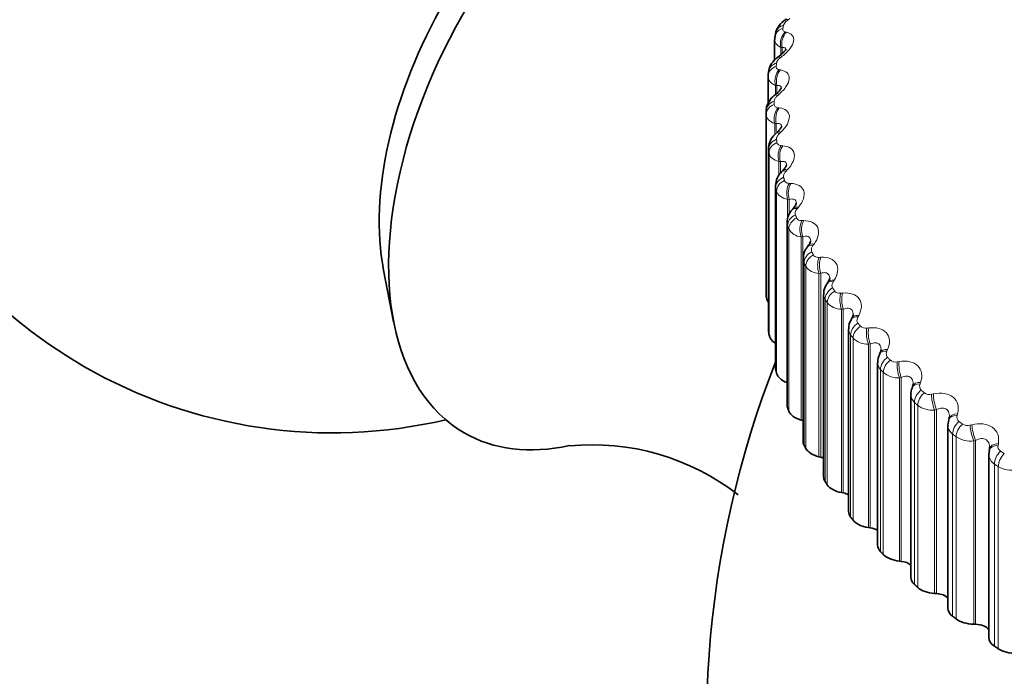
# Model space of a CAD drawing. Units: millimetres. Extents: x 0 to 1478, y 0 to 1758.
# Drawn here: x 408 to 422, y 379 to 389 of the extents above; entities that cross this region are included whole.
import ezdxf
from ezdxf import colors
from ezdxf.entities.mleader import LeaderData, LeaderLine
from ezdxf.math import Vec2, Vec3

# ---------------------------------------------------------------- set-up
doc = ezdxf.new("R2010")
doc.units = ezdxf.units.MM
doc.layers.add('DV5_Défaut', color=7, linetype='Continuous')
doc.layers.add('Défaut', color=7, linetype='Continuous')

# ---------------------------------------------------------------- blocks, each defined once
blk = doc.blocks.new('_DOT')
at = {"color": 0}
blk.add_line((0, 0), (-1, 0), dxfattribs=at)
at = {"color": 0, "const_width": 0.333}
blk.add_lwpolyline([(-0.1665, 0, 1), (0.1665, 0, 1)], format="xyb", close=True, dxfattribs=at)
blk = doc.blocks.new('SE4')
at = {"layer": 'DV5_Défaut', "color": 7, "linetype": 'Continuous', "lineweight": 18}
for p, q in [((419.144, 389.003), (419.12, 388.987)), ((419.075, 388.803), (419.094, 388.799)), ((419.029, 388.434), (419.006, 388.417)), ((419.008, 388.569), (419.008, 388.457)), ((419.028, 388.565), (419.008, 388.569)), ((419.028, 388.565), (419.028, 388.474)), ((418.984, 388.232), (419.004, 388.228)), ((418.927, 387.995), (418.927, 387.867)), ((418.948, 387.992), (418.927, 387.995)), ((418.948, 387.992), (418.948, 387.866)), ((418.984, 387.862), (418.962, 387.843)), ((418.788, 387.556), (418.788, 384.806)), ((418.963, 387.658), (418.985, 387.655)), ((418.917, 387.419), (418.917, 387.251)), ((418.939, 387.417), (418.917, 387.419)), ((418.939, 387.417), (418.939, 387.3)), ((419.009, 387.289), (418.989, 387.27)), ((418.823, 387.027), (418.823, 384.277)), ((418.83, 386.975), (418.83, 384.225)), ((419.013, 387.085), (419.036, 387.083)), ((418.978, 386.844), (418.978, 386.635)), ((419.002, 386.843), (418.978, 386.844)), ((419.002, 386.843), (419.002, 386.668)), ((419.106, 386.719), (419.087, 386.698)), ((419.134, 386.515), (419.158, 386.514)), ((418.931, 386.449), (418.931, 383.699)), ((418.944, 386.398), (418.944, 383.648)), ((419.11, 386.274), (419.11, 385.984)), ((419.135, 386.273), (419.11, 386.274)), ((419.135, 386.273), (419.135, 386.045)), ((419.273, 386.154), (419.255, 386.133)), ((419.325, 385.952), (419.35, 385.952)), ((419.11, 385.877), (419.11, 383.127)), ((419.129, 385.826), (419.129, 383.077)), ((419.313, 385.71), (419.313, 382.941)), ((419.338, 385.71), (419.313, 385.71)), ((419.338, 385.71), (419.338, 382.933)), ((419.509, 385.597), (419.493, 385.576)), ((419.359, 385.314), (419.359, 382.564)), ((419.585, 385.398), (419.611, 385.399)), ((419.384, 385.264), (419.384, 382.515)), ((419.611, 385.157), (419.584, 385.155)), ((419.611, 385.157), (419.611, 382.38)), ((419.584, 385.155), (419.584, 382.386)), ((419.813, 385.052), (419.799, 385.029)), ((419.676, 384.762), (419.676, 382.013)), ((419.708, 384.714), (419.708, 381.964)), ((419.912, 384.856), (419.939, 384.858)), ((419.951, 384.616), (419.923, 384.614)), ((419.923, 384.614), (419.923, 381.845)), ((419.951, 384.616), (419.951, 381.84)), ((420.184, 384.52), (420.172, 384.497)), ((420.306, 384.329), (420.334, 384.332)), ((420.062, 384.226), (420.062, 381.476)), ((420.099, 384.179), (420.099, 381.429)), ((420.357, 384.091), (420.329, 384.087)), ((420.329, 384.087), (420.329, 381.319)), ((420.357, 384.091), (420.357, 381.314)), ((420.62, 384.005), (420.609, 383.982)), ((420.764, 383.819), (420.792, 383.824)), ((420.512, 383.706), (420.512, 380.956)), ((420.555, 383.661), (420.555, 380.911)), ((420.826, 383.584), (420.798, 383.579)), ((420.798, 383.579), (420.798, 380.81)), ((420.826, 383.584), (420.826, 380.807)), ((421.118, 383.509), (421.109, 383.486)), ((421.284, 383.33), (421.312, 383.336)), ((421.026, 383.206), (421.026, 380.457)), ((421.074, 383.163), (421.074, 380.413)), ((421.357, 383.098), (421.329, 383.092)), ((421.329, 383.092), (421.329, 380.323)), ((421.357, 383.098), (421.357, 380.321)), ((421.676, 383.036), (421.67, 383.012)), ((421.863, 382.864), (421.891, 382.871)), ((421.6, 382.729), (421.6, 379.979)), ((421.654, 382.688), (421.654, 379.938)), ((421.947, 382.634), (421.919, 382.627)), ((421.947, 382.634), (421.947, 379.857)), ((421.919, 382.627), (421.919, 379.858)), ((422.291, 382.586), (422.287, 382.562)), ((422.231, 382.276), (422.231, 379.527)), ((422.29, 382.237), (422.29, 379.488))]:
    blk.add_line(p, q, dxfattribs=at)
at = {"layer": 'DV5_Défaut', "color": 7, "linetype": 'Continuous', "lineweight": 35}
for p, q in [((418.935, 388.798), (418.922, 388.745)), ((418.915, 388.688), (418.915, 388.377)), ((418.824, 388.204), (418.818, 388.151)), ((418.817, 388.124), (418.817, 387.724)), ((418.787, 387.607), (418.787, 384.858)), ((418.954, 387.289), (418.933, 387.27)), ((418.822, 387.041), (418.822, 384.291)), ((419.042, 386.714), (419.022, 386.694)), ((418.927, 386.478), (418.927, 383.728)), ((419.199, 386.143), (419.182, 386.122)), ((419.102, 385.921), (419.102, 383.17)), ((419.426, 385.58), (419.41, 385.558)), ((419.344, 385.373), (419.344, 382.621)), ((413.014, 385.203), (413.165, 384.423)), ((419.721, 385.027), (419.707, 385.005)), ((419.654, 384.837), (419.654, 382.083)), ((420.083, 384.486), (420.07, 384.463)), ((420.03, 384.315), (420.03, 381.56)), ((420.509, 383.961), (420.499, 383.938)), ((420.469, 383.81), (420.469, 381.053)), ((420.999, 383.454), (420.99, 383.431)), ((420.97, 383.324), (420.97, 380.566)), ((419.313, 382.941), (419.338, 382.933)), ((421.549, 382.968), (421.542, 382.944)), ((421.53, 382.861), (421.53, 380.1)), ((422.157, 382.506), (422.152, 382.481)), ((419.584, 382.386), (419.611, 382.38)), ((422.146, 382.422), (422.146, 379.659)), ((422.156, 382.481), (422.148, 382.424)), ((419.923, 381.845), (419.951, 381.84)), ((420.329, 381.319), (420.357, 381.314)), ((420.798, 380.81), (420.826, 380.807)), ((421.329, 380.323), (421.357, 380.321)), ((421.919, 379.858), (421.947, 379.857))]:
    blk.add_line(p, q, dxfattribs=at)
for centre, radius, start, end in [((412.24, 390.247), 7.5, 16.8166, 240), ((415.193, 393.5), 6.324, 306.622, 306.8857), ((414.827, 392.788), 6.412, 309.604, 309.8605), ((423.488, 387.607), 4.7, 180, 180.6294), ((419.207, 386.484), 0.277, 131.3364, 181.1653), ((419.36, 385.937), 0.255, 133.8675, 183.3251), ((419.308, 385.683), 0.156, 318.4513, 345.3811), ((419.592, 385.391), 0.244, 137.2991, 184.0328), ((419.615, 385.109), 0.133, 321.5451, 348.5134), ((423.488, 384.858), 4.7, 180, 180.6294), ((420.272, 384.328), 0.239, 145.9903, 182.777), ((420.002, 384.544), 0.0983, 323.7313, 353.6442), ((420.67, 383.833), 0.197, 148.2529, 186.842), ((412.24, 390.247), 7.5, 240, 283.1834), ((432.887, 378.326), 15, 158.5394, 193.2621), ((421.135, 383.35), 0.163, 150.6331, 188.5178), ((416.159, 378.97), 3.598, 52.2279, 95.4352)]:
    blk.add_arc(centre, radius, start, end, dxfattribs=at)
at = {"layer": 'DV5_Défaut', "color": 7, "linetype": 'Continuous', "lineweight": 18}
for centre, radius, start, end in [((419.201, 388.847), 0.162, 120.0065, 158.6382), ((423.568, 387.757), 4.66, 180, 180.6294), ((419.326, 385.934), 0.225, 208.5282, 266.5319), ((419.591, 385.406), 0.251, 214.3832, 268.4582), ((419.816, 384.841), 0.16, 181.7954, 209.5414), ((419.922, 384.892), 0.278, 219.6923, 270.3191), ((420.187, 384.319), 0.156, 181.2065, 216.6971), ((420.284, 384.433), 0.106, 224.7606, 282.1057), ((420.317, 384.393), 0.306, 224.5109, 272.1517), ((420.737, 383.932), 0.116, 229.2405, 283.6554), ((420.625, 383.813), 0.156, 181.3113, 223.3545), ((420.775, 383.912), 0.334, 228.896, 273.981), ((421.184, 383.453), 0.082, 156.0316, 225.893), ((421.129, 383.326), 0.158, 180.328, 229.4176), ((421.251, 383.452), 0.126, 233.3043, 285.2527), ((421.292, 383.451), 0.361, 232.902, 275.8245), ((421.748, 382.985), 0.0832, 161.4953, 231.3132), ((421.694, 382.862), 0.163, 180.7104, 234.8409), ((421.824, 382.993), 0.135, 237.0131, 286.9078), ((421.867, 383.011), 0.387, 236.5788, 277.6953), ((422.37, 382.543), 0.0854, 167.1043, 236.2275), ((422.318, 382.424), 0.171, 180.4603, 239.6284), ((422.496, 382.593), 0.411, 239.9712, 279.6039)]:
    blk.add_arc(centre, radius, start, end, dxfattribs=at)
at = {"layer": 'DV5_Défaut', "color": 7, "linetype": 'Continuous', "lineweight": 35}
for centre, major_axis, ratio, start_param, end_param in [((416.978, 387.511), (-2.75, -4.763), 0.57735, 2.80817, 6.283185), ((432.887, 390.573), (9.646, 0), 0.57735, 2.821777, 5.497787), ((416.327, 387.887), (-2.39, -4.139), 0.57735, 3.728083, 5.696694), ((419.017, 388.129), (0.199, -0.022), 0.814769, 3.141962, 3.233275), ((419.138, 384.807), (-0.35, 0), 0.57735, 0.006343, 0.44943), ((419.172, 384.291), (0.35, 0), 0.57735, 3.141593, 3.212992), ((419.179, 384.241), (-0.35, 0), 0.57735, 0.077742, 0.76874), ((419.277, 383.728), (0.35, 0), 0.57735, 3.141593, 3.284392), ((419.29, 383.678), (-0.35, 0), 0.57735, 0.149142, 1.002362), ((419.452, 383.17), (0.35, 0), 0.57735, 3.141593, 3.355792), ((419.47, 383.121), (-0.35, 0), 0.57735, 0.220542, 1.102906), ((419.239, 382.82), (-0.22, 0), 0.57735, 4.213358, 4.244499), ((421.741, 382.914), (0.192, -0.055), 0.566277, 3.141968, 3.165292), ((416.978, 387.511), (-2.75, -4.763), 0.57735, 0, 0.482114), ((419.694, 382.621), (0.35, 0), 0.57735, 3.141593, 3.427192), ((419.719, 382.573), (-0.35, 0), 0.57735, 0.291942, 1.174306), ((422.353, 382.467), (0.196, -0.039), 0.577466, 3.142047, 3.168328), ((419.526, 382.263), (-0.22, 0), 0.57735, 4.08763, 4.315898), ((420.004, 382.083), (0.35, 0), 0.57735, 3.141593, 3.498592), ((420.035, 382.036), (-0.35, 0), 0.57735, 0.363342, 1.245706), ((419.88, 381.719), (-0.22, 0), 0.57735, 3.964434, 4.387298), ((420.38, 381.56), (0.35, 0), 0.57735, 3.141593, 3.569992), ((420.416, 381.514), (-0.35, 0), 0.57735, 0.434742, 1.317105), ((420.301, 381.191), (-0.22, 0), 0.57735, 3.843197, 4.458698), ((420.819, 381.053), (0.35, 0), 0.57735, 3.141593, 3.641391), ((420.861, 381.009), (-0.35, 0), 0.57735, 0.506141, 1.388505), ((420.786, 380.682), (-0.22, 0), 0.57735, 3.723392, 4.530098), ((421.32, 380.566), (0.35, 0), 0.57735, 3.141593, 3.712791), ((421.368, 380.523), (-0.35, 0), 0.57735, 0.577541, 1.459905), ((421.333, 380.195), (-0.22, 0), 0.57735, 3.604453, 4.601498), ((421.88, 380.1), (0.35, 0), 0.57735, 3.141593, 3.784191), ((421.932, 380.06), (-0.35, 0), 0.57735, 0.648941, 1.531305), ((421.939, 379.731), (-0.22, 0), 0.57735, 3.485585, 4.672898), ((422.496, 379.659), (0.35, 0), 0.57735, 3.141593, 3.855591), ((422.553, 379.621), (-0.35, 0), 0.57735, 0.720341, 1.602705)]:
    blk.add_ellipse(centre, major_axis=major_axis, ratio=ratio, start_param=start_param, end_param=end_param, dxfattribs=at)
at = {"layer": 'DV5_Défaut', "color": 7, "linetype": 'Continuous', "lineweight": 18}
for centre, major_axis, ratio, start_param, end_param in [((419.129, 388.749), (0.194, -0.048), 0.808186, 2.177134, 3.141497), ((419.2, 388.83), (0.112, -0.166), 0.217445, 2.628326, 3.134404), ((419.117, 388.699), (0.195, -0.046), 0.808907, 2.168583, 3.145004), ((419.155, 388.648), (0.043, 0.195), 0.752523, 0.831795, 2.141757), ((419.175, 388.643), (0.043, 0.195), 0.753093, 0.832119, 2.140213), ((419.086, 388.264), (0.12, -0.16), 0.263611, 2.593607, 3.134718), ((419.109, 388.281), (0.12, -0.16), 0.262492, 2.595172, 3.156382), ((419.017, 388.129), (0.199, -0.022), 0.814769, 2.070206, 3.141962), ((419.023, 388.18), (0.198, -0.025), 0.814416, 2.079073, 3.141947), ((419.064, 388.08), (0.033, 0.197), 0.71361, 0.815608, 2.12557), ((419.085, 388.076), (0.032, 0.197), 0.714201, 0.816085, 2.124179), ((419.042, 387.693), (0.128, -0.154), 0.307496, 2.555968, 3.135108), ((419.064, 387.712), (0.128, -0.154), 0.306353, 2.557493, 3.1493), ((418.987, 387.607), (0.2, 0), 0.816497, 1.978524, 3.141593), ((418.988, 387.556), (-0.2, -0.002), 0.81648, 5.111147, 6.274216), ((419.043, 387.509), (0.023, 0.199), 0.671999, 0.804413, 2.114375), ((419.066, 387.506), (0.022, 0.199), 0.672613, 0.805034, 2.113128), ((419.069, 387.123), (0.136, -0.147), 0.348876, 2.515252, 3.135505), ((419.09, 387.142), (0.136, -0.146), 0.34771, 2.516744, 3.149115), ((419.023, 387.035), (-0.198, -0.025), 0.814416, 5.019568, 6.182637), ((419.029, 386.984), (-0.198, -0.027), 0.81403, 5.010721, 6.17379), ((419.093, 386.939), (0.014, 0.2), 0.627902, 0.797404, 2.107365), ((419.117, 386.937), (0.013, 0.2), 0.62854, 0.798158, 2.106252), ((419.167, 386.555), (0.144, -0.139), 0.387539, 2.471312, 3.135799), ((419.186, 386.575), (0.144, -0.138), 0.386353, 2.472778, 3.155271), ((419.129, 386.465), (-0.194, -0.048), 0.808186, 4.921506, 6.084575), ((419.142, 386.415), (-0.194, -0.05), 0.807433, 4.912992, 6.076061), ((419.213, 386.373), (0.005, 0.2), 0.581544, 0.793969, 2.10393), ((419.238, 386.372), (0.005, 0.2), 0.582207, 0.794848, 2.102942), ((419.334, 385.993), (0.152, -0.13), 0.42329, 2.42402, 3.135816), ((419.352, 386.014), (0.152, -0.129), 0.422084, 2.42547, 3.143231), ((419.305, 385.901), (-0.187, -0.071), 0.797837, 4.828098, 5.991166), ((419.324, 385.852), (-0.186, -0.072), 0.79672, 4.820085, 5.983153), ((419.403, 385.813), (-0.003, 0.2), 0.533161, 0.793647, 2.103609), ((419.429, 385.813), (-0.004, 0.2), 0.53385, 0.794643, 2.102737), ((419.587, 385.46), (0.16, -0.12), 0.454721, 2.374728, 3.155146), ((419.55, 385.346), (-0.178, -0.091), 0.783423, 4.740964, 5.904033), ((419.57, 385.439), (0.16, -0.12), 0.455944, 2.373283, 3.135304), ((419.576, 385.298), (-0.177, -0.092), 0.781948, 4.733566, 5.896635), ((419.661, 385.262), (-0.011, 0.2), 0.483, 0.796091, 2.106053), ((419.688, 385.263), (-0.012, 0.2), 0.483715, 0.797197, 2.105291), ((419.875, 384.896), (0.168, -0.109), 0.485338, 2.31906, 3.140417), ((419.889, 384.918), (0.168, -0.109), 0.484098, 2.320512, 3.153775), ((419.864, 384.803), (0.168, 0.109), 0.765016, 1.519514, 2.682582), ((419.895, 384.755), (0.167, 0.11), 0.763191, 1.51279, 2.675858), ((419.987, 384.723), (-0.019, 0.199), 0.431315, 0.801042, 2.111003), ((420.015, 384.726), (-0.019, 0.199), 0.432059, 0.802251, 2.110345), ((420.245, 384.367), (0.175, -0.097), 0.511319, 2.261381, 3.140017), ((420.258, 384.39), (0.175, -0.097), 0.510065, 2.262852, 3.150077), ((420.244, 384.274), (0.157, 0.124), 0.742711, 1.447357, 2.610426), ((420.28, 384.227), (0.156, 0.125), 0.740545, 1.441322, 2.60439), ((420.379, 384.199), (-0.027, 0.198), 0.378371, 0.808308, 2.11827), ((420.407, 384.203), (-0.027, 0.198), 0.379143, 0.809615, 2.117709), ((420.68, 383.854), (0.182, -0.084), 0.533757, 2.200367, 3.139819), ((420.691, 383.878), (0.182, -0.084), 0.532491, 2.201871, 3.143486), ((420.688, 383.761), (0.145, 0.137), 0.716622, 1.38288, 2.545949), ((420.73, 383.717), (0.144, 0.139), 0.714126, 1.377515, 2.540583), ((420.863, 383.698), (-0.034, 0.197), 0.325239, 0.819155, 2.127249), ((420.834, 383.693), (-0.034, 0.197), 0.324437, 0.817755, 2.127717), ((421.177, 383.361), (0.187, -0.07), 0.552536, 2.136246, 3.139562), ((421.186, 383.385), (0.188, -0.07), 0.55126, 2.137795, 3.156492), ((421.194, 383.269), (0.134, 0.149), 0.686881, 1.325756, 2.488824), ((421.242, 383.226), (0.133, 0.15), 0.684067, 1.321021, 2.484089), ((421.351, 383.206), (-0.042, 0.196), 0.269789, 0.829296, 2.139257), ((421.38, 383.212), (-0.042, 0.196), 0.27062, 0.830784, 2.138878), ((421.734, 382.89), (0.192, -0.055), 0.567561, 2.069367, 3.138871), ((421.741, 382.914), (0.192, -0.055), 0.566277, 2.070975, 3.141968), ((421.76, 382.798), (0.122, 0.158), 0.653639, 1.275479, 2.438548), ((421.813, 382.757), (0.121, 0.159), 0.650523, 1.271325, 2.434394), ((421.927, 382.742), (-0.049, 0.194), 0.214704, 0.842878, 2.15284), ((421.955, 382.75), (-0.049, 0.194), 0.215565, 0.844451, 2.152545), ((422.348, 382.442), (0.196, -0.039), 0.578756, 2.000204, 3.137288), ((422.353, 382.467), (0.196, -0.039), 0.577466, 2.001881, 3.142047), ((422.383, 382.352), (0.111, 0.166), 0.617067, 1.231468, 2.394536), ((422.44, 382.314), (0.11, 0.167), 0.613663, 1.227841, 2.39091)]:
    blk.add_ellipse(centre, major_axis=major_axis, ratio=ratio, start_param=start_param, end_param=end_param, dxfattribs=at)
at = {"layer": 'DV5_Défaut', "color": 7, "linetype": 'Continuous', "lineweight": 35}
for points, knots in [([(419.089, 388.995), (419.073, 388.985), (419.026, 388.953), (418.968, 388.884), (418.931, 388.81), (418.931, 388.776), (418.931, 388.773)], [0, 0, 0, 0, 0.179751, 0.614873, 0.968509, 1, 1, 1, 1]), ([(419.088, 388.547), (419.088, 388.547), (419.087, 388.544), (419.08, 388.53), (419.055, 388.499), (419.023, 388.467), (418.998, 388.449), (418.988, 388.442)], [0, 0, 0, 0, 0.080427, 0.326426, 0.562976, 0.860501, 1, 1, 1, 1]), ([(418.967, 388.423), (418.951, 388.411), (418.908, 388.378), (418.852, 388.304), (418.82, 388.225), (418.824, 388.187), (418.824, 388.183)], [0, 0, 0, 0, 0.180022, 0.585251, 0.961223, 1, 1, 1, 1]), ([(418.916, 387.846), (418.9, 387.833), (418.859, 387.799), (418.811, 387.726), (418.785, 387.651), (418.789, 387.615), (418.79, 387.608)], [0, 0, 0, 0, 0.192189, 0.595467, 0.929432, 1, 1, 1, 1]), ([(419.018, 387.964), (419.018, 387.963), (419.018, 387.961), (419.011, 387.946), (418.987, 387.913), (418.959, 387.883), (418.939, 387.869), (418.936, 387.866)], [0, 0, 0, 0, 0.095325, 0.354529, 0.628702, 0.946035, 1, 1, 1, 1]), ([(418.935, 387.268), (418.919, 387.255), (418.881, 387.219), (418.838, 387.142), (418.817, 387.065), (418.825, 387.029), (418.826, 387.021)], [0, 0, 0, 0, 0.197219, 0.585568, 0.920459, 1, 1, 1, 1]), ([(419.021, 387.379), (419.021, 387.379), (419.021, 387.375), (419.013, 387.359), (418.991, 387.325), (418.967, 387.302), (418.953, 387.289)], [0, 0, 0, 0, 0.1380771, 0.4076214, 0.7140172, 1, 1, 1, 1]), ([(419.095, 386.796), (419.095, 386.797), (419.096, 386.789), (419.084, 386.767), (419.064, 386.737), (419.046, 386.72), (419.04, 386.714)], [0, 0, 0, 0, 0.243164, 0.543611, 0.871412, 1, 1, 1, 1]), ([(419.241, 386.218), (419.241, 386.219), (419.243, 386.21), (419.229, 386.185), (419.213, 386.157), (419.2, 386.144), (419.199, 386.143)], [0, 0, 0, 0, 0.280798, 0.639711, 0.993728, 1, 1, 1, 1]), ([(419.709, 385.003), (419.696, 384.984), (419.669, 384.94), (419.65, 384.876), (419.656, 384.84), (419.656, 384.836)], [0, 0, 0, 0, 0.356316, 0.938704, 1, 1, 1, 1])]:
    blk.add_open_spline(points, degree=3, knots=knots, dxfattribs=at)
at = {"layer": 'DV5_Défaut', "color": 7, "linetype": 'Continuous', "lineweight": 18}
for points, degree in [([(419.05, 388.906), (419.044, 388.88), (419.038, 388.855)], 2), ([(419.008, 388.569), (418.949, 388.596), (418.915, 388.639), (418.915, 388.688)], 3), ([(418.944, 388.333), (418.941, 388.307), (418.938, 388.282)], 2), ([(418.927, 387.995), (418.857, 388.022), (418.817, 388.069), (418.817, 388.124)], 3), ([(418.917, 387.419), (418.837, 387.445), (418.788, 387.496), (418.788, 387.556)], 3), ([(418.944, 387.181), (418.947, 387.156), (418.95, 387.13)], 2), ([(418.83, 386.975), (418.827, 387.001), (418.823, 387.027)], 2), ([(418.978, 386.844), (418.894, 386.866), (418.838, 386.915), (418.83, 386.975)], 3), ([(419.05, 386.609), (419.057, 386.583), (419.063, 386.558)], 2), ([(418.931, 386.449), (418.929, 386.458), (418.927, 386.468), (418.927, 386.478)], 3), ([(418.944, 386.398), (418.937, 386.423), (418.931, 386.449)], 2), ([(419.11, 386.274), (419.022, 386.292), (418.959, 386.338), (418.944, 386.398)], 3), ([(419.11, 385.877), (419.104, 385.892), (419.102, 385.907), (419.102, 385.922)], 3), ([(419.228, 386.042), (419.237, 386.017), (419.247, 385.992)], 2), ([(419.129, 385.826), (419.119, 385.852), (419.11, 385.877)], 2), ([(419.474, 385.483), (419.487, 385.459), (419.5, 385.434)], 2), ([(419.359, 385.314), (419.349, 385.333), (419.344, 385.353), (419.345, 385.374)], 3), ([(419.384, 385.264), (419.371, 385.289), (419.359, 385.314)], 2), ([(419.79, 384.937), (419.805, 384.913), (419.821, 384.889)], 2), ([(419.708, 384.714), (419.692, 384.738), (419.676, 384.762)], 2), ([(420.171, 384.404), (420.19, 384.381), (420.209, 384.358)], 2), ([(420.099, 384.179), (420.08, 384.202), (420.062, 384.226)], 2), ([(420.618, 383.889), (420.639, 383.867), (420.661, 383.844)], 2), ([(420.555, 383.661), (420.534, 383.683), (420.512, 383.706)], 2), ([(421.127, 383.394), (421.151, 383.372), (421.175, 383.351)], 2), ([(421.074, 383.163), (421.05, 383.184), (421.026, 383.206)], 2), ([(421.696, 382.92), (421.723, 382.9), (421.75, 382.88)], 2), ([(421.654, 382.688), (421.627, 382.708), (421.6, 382.729)], 2), ([(422.323, 382.472), (422.352, 382.453), (422.381, 382.433)], 2), ([(422.29, 382.237), (422.261, 382.257), (422.231, 382.276)], 2)]:
    blk.add_open_spline(points, degree=degree, dxfattribs=at)
at = {"layer": 'DV5_Défaut', "color": 7, "linetype": 'Continuous', "lineweight": 35}
for points, degree in [([(418.926, 388.744), (418.916, 388.716), (418.913, 388.698), (418.917, 388.688)], 3), ([(418.817, 388.124), (418.817, 388.128), (418.817, 388.132), (418.817, 388.137)], 3), ([(418.823, 387.027), (418.823, 387.031), (418.822, 387.036), (418.822, 387.041)], 3), ([(418.83, 384.225), (418.827, 384.251), (418.823, 384.277)], 2), ([(420.521, 384), (420.523, 384.003), (420.519, 383.99), (420.509, 383.961)], 3), ([(418.944, 383.648), (418.937, 383.674), (418.931, 383.699)], 2), ([(421.006, 383.486), (421.008, 383.487), (421.005, 383.476), (420.997, 383.453)], 3), ([(419.129, 383.077), (419.119, 383.102), (419.11, 383.127)], 2), ([(421.546, 382.943), (421.532, 382.897), (421.527, 382.87), (421.532, 382.86)], 3), ([(421.552, 382.992), (421.554, 382.992), (421.552, 382.984), (421.546, 382.967)], 3), ([(419.384, 382.515), (419.371, 382.539), (419.359, 382.564)], 2), ([(422.158, 382.502), (422.158, 382.51), (422.159, 382.518), (422.159, 382.525)], 3), ([(419.708, 381.964), (419.692, 381.989), (419.676, 382.013)], 2), ([(420.099, 381.429), (420.08, 381.452), (420.062, 381.476)], 2), ([(420.555, 380.911), (420.534, 380.934), (420.512, 380.956)], 2), ([(421.074, 380.413), (421.05, 380.435), (421.026, 380.457)], 2), ([(421.654, 379.938), (421.627, 379.959), (421.6, 379.979)], 2), ([(422.29, 379.488), (422.261, 379.507), (422.231, 379.527)], 2)]:
    blk.add_open_spline(points, degree=degree, dxfattribs=at)
at = {"layer": 'DV5_Défaut', "color": 7, "linetype": 'Continuous', "lineweight": 18}
for points, knots in [([(419.094, 388.799), (419.172, 388.781), (419.213, 388.731), (419.195, 388.627), (419.176, 388.588), (419.115, 388.509), (419.076, 388.47), (419.029, 388.434)], [0, 0, 0, 0, 0.5, 0.5, 0.75, 0.75, 1, 1, 1, 1]), ([(419.038, 388.855), (419.036, 388.846), (419.036, 388.838), (419.039, 388.83), (419.042, 388.823), (419.047, 388.817), (419.054, 388.812), (419.06, 388.808), (419.067, 388.805), (419.075, 388.803)], [0, 0, 0, 0, 0.354527, 0.354527, 0.354527, 0.706578, 0.706578, 0.706578, 1, 1, 1, 1]), ([(419.08, 388.554), (419.078, 388.556), (419.076, 388.558), (419.063, 388.567), (419.047, 388.568), (419.028, 388.565)], [0, 0, 0, 0, 0.185296, 0.185296, 1, 1, 1, 1]), ([(418.938, 388.282), (418.937, 388.273), (418.938, 388.264), (418.942, 388.257), (418.946, 388.25), (418.952, 388.244), (418.96, 388.24), (418.967, 388.236), (418.975, 388.233), (418.984, 388.232)], [0, 0, 0, 0, 0.354527, 0.354527, 0.354527, 0.706578, 0.706578, 0.706578, 1, 1, 1, 1]), ([(419.006, 388.417), (418.993, 388.407), (418.981, 388.396), (418.971, 388.386), (418.962, 388.375), (418.954, 388.364), (418.95, 388.353), (418.947, 388.346), (418.945, 388.339), (418.944, 388.333)], [0, 0, 0, 0, 0.375861, 0.375861, 0.375861, 0.756045, 0.756045, 0.756045, 1, 1, 1, 1]), ([(419.004, 388.228), (419.088, 388.213), (419.138, 388.165), (419.132, 388.061), (419.117, 388.021), (419.065, 387.94), (419.028, 387.899), (418.984, 387.862)], [0, 0, 0, 0, 0.5, 0.5, 0.75, 0.75, 1, 1, 1, 1]), ([(419.018, 387.952), (419.018, 387.969), (419.011, 387.982), (418.986, 387.995), (418.969, 387.996), (418.948, 387.992)], [0, 0, 0, 0, 0.488071, 0.488071, 1, 1, 1, 1]), ([(418.962, 387.843), (418.95, 387.833), (418.939, 387.822), (418.93, 387.811), (418.922, 387.8), (418.915, 387.788), (418.912, 387.777), (418.909, 387.77), (418.908, 387.764), (418.908, 387.757)], [0, 0, 0, 0, 0.375861, 0.375861, 0.375861, 0.756045, 0.756045, 0.756045, 1, 1, 1, 1]), ([(418.908, 387.706), (418.909, 387.697), (418.911, 387.688), (418.916, 387.682), (418.921, 387.675), (418.928, 387.669), (418.937, 387.665), (418.944, 387.661), (418.953, 387.659), (418.963, 387.658)], [0, 0, 0, 0, 0.354527, 0.354527, 0.354527, 0.706578, 0.706578, 0.706578, 1, 1, 1, 1]), ([(418.985, 387.655), (419.074, 387.644), (419.132, 387.598), (419.139, 387.493), (419.129, 387.453), (419.084, 387.37), (419.051, 387.328), (419.009, 387.289)], [0, 0, 0, 0, 0.5, 0.5, 0.75, 0.75, 1, 1, 1, 1]), ([(419.021, 387.371), (419.021, 387.373), (419.021, 387.375), (419.019, 387.396), (419.01, 387.409), (418.981, 387.422), (418.961, 387.421), (418.939, 387.417)], [0, 0, 0, 0, 0.051354, 0.051354, 0.525677, 0.525677, 1, 1, 1, 1]), ([(418.989, 387.27), (418.978, 387.259), (418.968, 387.247), (418.96, 387.236), (418.953, 387.224), (418.947, 387.213), (418.945, 387.202), (418.943, 387.195), (418.943, 387.188), (418.944, 387.181)], [0, 0, 0, 0, 0.375861, 0.375861, 0.375861, 0.756045, 0.756045, 0.756045, 1, 1, 1, 1]), ([(418.95, 387.13), (418.952, 387.121), (418.955, 387.113), (418.961, 387.106), (418.967, 387.1), (418.975, 387.094), (418.985, 387.091), (418.993, 387.087), (419.003, 387.085), (419.013, 387.085)], [0, 0, 0, 0, 0.354527, 0.354527, 0.354527, 0.706578, 0.706578, 0.706578, 1, 1, 1, 1]), ([(419.036, 387.083), (419.13, 387.075), (419.197, 387.032), (419.217, 386.928), (419.211, 386.887), (419.174, 386.803), (419.145, 386.76), (419.106, 386.719)], [0, 0, 0, 0, 0.5, 0.5, 0.75, 0.75, 1, 1, 1, 1]), ([(419.096, 386.789), (419.096, 386.796), (419.095, 386.801), (419.091, 386.826), (419.079, 386.838), (419.046, 386.849), (419.025, 386.848), (419.002, 386.843)], [0, 0, 0, 0, 0.12295, 0.12295, 0.561475, 0.561475, 1, 1, 1, 1]), ([(419.087, 386.698), (419.076, 386.687), (419.067, 386.675), (419.061, 386.664), (419.055, 386.652), (419.05, 386.64), (419.049, 386.629), (419.048, 386.622), (419.049, 386.615), (419.05, 386.609)], [0, 0, 0, 0, 0.375861, 0.375861, 0.375861, 0.756045, 0.756045, 0.756045, 1, 1, 1, 1]), ([(419.063, 386.558), (419.066, 386.549), (419.071, 386.541), (419.078, 386.534), (419.084, 386.528), (419.094, 386.523), (419.104, 386.52), (419.113, 386.517), (419.123, 386.515), (419.134, 386.515)], [0, 0, 0, 0, 0.354527, 0.354527, 0.354527, 0.706578, 0.706578, 0.706578, 1, 1, 1, 1]), ([(419.158, 386.514), (419.257, 386.511), (419.331, 386.47), (419.364, 386.367), (419.362, 386.327), (419.334, 386.24), (419.308, 386.196), (419.273, 386.154)], [0, 0, 0, 0, 0.5, 0.5, 0.75, 0.75, 1, 1, 1, 1]), ([(419.242, 386.215), (419.242, 386.225), (419.241, 386.233), (419.232, 386.26), (419.219, 386.272), (419.182, 386.281), (419.159, 386.28), (419.135, 386.273)], [0, 0, 0, 0, 0.166474, 0.166474, 0.583237, 0.583237, 1, 1, 1, 1]), ([(419.255, 386.133), (419.246, 386.121), (419.238, 386.109), (419.232, 386.097), (419.227, 386.085), (419.224, 386.073), (419.224, 386.062), (419.224, 386.055), (419.225, 386.048), (419.228, 386.042)], [0, 0, 0, 0, 0.375861, 0.375861, 0.375861, 0.756045, 0.756045, 0.756045, 1, 1, 1, 1]), ([(419.247, 385.992), (419.25, 385.983), (419.256, 385.975), (419.264, 385.969), (419.272, 385.963), (419.282, 385.958), (419.293, 385.955), (419.303, 385.953), (419.313, 385.952), (419.325, 385.952)], [0, 0, 0, 0, 0.354527, 0.354527, 0.354527, 0.706578, 0.706578, 0.706578, 1, 1, 1, 1]), ([(419.35, 385.952), (419.453, 385.953), (419.534, 385.915), (419.58, 385.814), (419.583, 385.773), (419.563, 385.686), (419.541, 385.641), (419.509, 385.597)], [0, 0, 0, 0, 0.5, 0.5, 0.75, 0.75, 1, 1, 1, 1]), ([(419.459, 385.645), (419.459, 385.659), (419.457, 385.672), (419.444, 385.701), (419.428, 385.712), (419.387, 385.72), (419.364, 385.718), (419.338, 385.71)], [0, 0, 0, 0, 0.219768, 0.219768, 0.609884, 0.609884, 1, 1, 1, 1]), ([(419.493, 385.576), (419.484, 385.564), (419.477, 385.551), (419.473, 385.539), (419.469, 385.527), (419.467, 385.514), (419.469, 385.503), (419.469, 385.496), (419.471, 385.489), (419.474, 385.483)], [0, 0, 0, 0, 0.375861, 0.375861, 0.375861, 0.756045, 0.756045, 0.756045, 1, 1, 1, 1]), ([(419.5, 385.434), (419.504, 385.426), (419.511, 385.418), (419.52, 385.412), (419.529, 385.406), (419.54, 385.402), (419.552, 385.4), (419.562, 385.398), (419.573, 385.397), (419.585, 385.398)], [0, 0, 0, 0, 0.354527, 0.354527, 0.354527, 0.706578, 0.706578, 0.706578, 1, 1, 1, 1]), ([(419.611, 385.399), (419.717, 385.404), (419.806, 385.37), (419.864, 385.271), (419.871, 385.231), (419.86, 385.143), (419.842, 385.097), (419.813, 385.052)], [0, 0, 0, 0, 0.5, 0.5, 0.75, 0.75, 1, 1, 1, 1]), ([(419.746, 385.083), (419.746, 385.103), (419.742, 385.121), (419.724, 385.152), (419.705, 385.163), (419.662, 385.169), (419.637, 385.166), (419.611, 385.157)], [0, 0, 0, 0, 0.272151, 0.272151, 0.636075, 0.636075, 1, 1, 1, 1]), ([(419.799, 385.029), (419.791, 385.017), (419.786, 385.004), (419.782, 384.992), (419.779, 384.98), (419.779, 384.967), (419.781, 384.956), (419.783, 384.949), (419.786, 384.943), (419.79, 384.937)], [0, 0, 0, 0, 0.375861, 0.375861, 0.375861, 0.756045, 0.756045, 0.756045, 1, 1, 1, 1]), ([(419.821, 384.889), (419.826, 384.88), (419.834, 384.873), (419.844, 384.868), (419.854, 384.862), (419.866, 384.858), (419.878, 384.857), (419.889, 384.855), (419.901, 384.855), (419.912, 384.856)], [0, 0, 0, 0, 0.354527, 0.354527, 0.354527, 0.706578, 0.706578, 0.706578, 1, 1, 1, 1]), ([(419.939, 384.858), (420.049, 384.868), (420.144, 384.838), (420.214, 384.741), (420.225, 384.701), (420.223, 384.613), (420.209, 384.566), (420.184, 384.52)], [0, 0, 0, 0, 0.5, 0.5, 0.75, 0.75, 1, 1, 1, 1]), ([(420.1, 384.533), (420.101, 384.559), (420.095, 384.582), (420.07, 384.617), (420.05, 384.627), (420.004, 384.631), (419.977, 384.626), (419.951, 384.616)], [0, 0, 0, 0, 0.318321, 0.318321, 0.659161, 0.659161, 1, 1, 1, 1]), ([(420.172, 384.497), (420.165, 384.485), (420.16, 384.472), (420.158, 384.459), (420.157, 384.447), (420.157, 384.434), (420.161, 384.424), (420.163, 384.417), (420.167, 384.41), (420.171, 384.404)], [0, 0, 0, 0, 0.375861, 0.375861, 0.375861, 0.756045, 0.756045, 0.756045, 1, 1, 1, 1]), ([(420.334, 384.332), (420.446, 384.346), (420.547, 384.32), (420.629, 384.227), (420.645, 384.188), (420.65, 384.099), (420.641, 384.052), (420.62, 384.005)], [0, 0, 0, 0, 0.5, 0.5, 0.75, 0.75, 1, 1, 1, 1]), ([(420.521, 384.001), (420.521, 384.004), (420.521, 384.007), (420.521, 384.037), (420.513, 384.062), (420.483, 384.097), (420.461, 384.106), (420.411, 384.108), (420.384, 384.102), (420.357, 384.091)], [0, 0, 0, 0, 0.031106, 0.031106, 0.354071, 0.354071, 0.677035, 0.677035, 1, 1, 1, 1]), ([(420.609, 383.982), (420.604, 383.969), (420.6, 383.956), (420.599, 383.943), (420.599, 383.931), (420.601, 383.919), (420.605, 383.908), (420.609, 383.901), (420.613, 383.895), (420.618, 383.889)], [0, 0, 0, 0, 0.375861, 0.375861, 0.375861, 0.756045, 0.756045, 0.756045, 1, 1, 1, 1]), ([(420.792, 383.824), (420.906, 383.843), (421.013, 383.821), (421.106, 383.731), (421.126, 383.693), (421.14, 383.605), (421.135, 383.557), (421.118, 383.509)], [0, 0, 0, 0, 0.5, 0.5, 0.75, 0.75, 1, 1, 1, 1]), ([(421.006, 383.487), (421.007, 383.494), (421.006, 383.502), (421.002, 383.537), (420.992, 383.562), (420.958, 383.595), (420.934, 383.603), (420.882, 383.603), (420.854, 383.596), (420.826, 383.584)], [0, 0, 0, 0, 0.0798335, 0.0798335, 0.3865557, 0.3865557, 0.6932778, 0.6932778, 1, 1, 1, 1]), ([(421.312, 383.336), (421.428, 383.359), (421.539, 383.342), (421.643, 383.257), (421.667, 383.219), (421.69, 383.132), (421.689, 383.084), (421.676, 383.036)], [0, 0, 0, 0, 0.5, 0.5, 0.75, 0.75, 1, 1, 1, 1]), ([(421.553, 382.993), (421.553, 383.006), (421.552, 383.018), (421.545, 383.058), (421.532, 383.082), (421.494, 383.114), (421.469, 383.121), (421.414, 383.119), (421.386, 383.111), (421.357, 383.098)], [0, 0, 0, 0, 0.1266345, 0.1266345, 0.4177563, 0.4177563, 0.7088782, 0.7088782, 1, 1, 1, 1]), ([(421.891, 382.871), (422.007, 382.899), (422.123, 382.886), (422.238, 382.805), (422.266, 382.768), (422.297, 382.683), (422.3, 382.635), (422.291, 382.586)], [0, 0, 0, 0, 0.5, 0.5, 0.75, 0.75, 1, 1, 1, 1]), ([(422.159, 382.525), (422.159, 382.542), (422.157, 382.559), (422.145, 382.603), (422.131, 382.626), (422.089, 382.656), (422.061, 382.662), (422.005, 382.658), (421.976, 382.649), (421.947, 382.634)], [0, 0, 0, 0, 0.1615665, 0.1615665, 0.4410444, 0.4410444, 0.7205222, 0.7205222, 1, 1, 1, 1])]:
    blk.add_open_spline(points, degree=3, knots=knots, dxfattribs=at)

msp = doc.modelspace()

# ---------------------------------------------------------------- block references
at = {"layer": 'Défaut'}
msp.add_blockref('SE4', (0, 0), dxfattribs=at)

# ---------------------------------------------------------------- leaders
at = {"layer": 'Défaut', "color": 7, "linetype": 'Continuous', "lineweight": 18}
ml = msp.add_multileader_mtext('Standard', dxfattribs=at)
ml.set_content('{\\pxsm0.9;\\fSolid Edge ISO|b1||i0||c0|p34;\\W1.;29/09/2022\\P}', color=256)
ml.set_leader_properties()
ml.set_arrow_properties(name='DOT')
ml.build(insert=Vec2(0, 0))
ml.multileader.update_dxf_attribs({"leader_type": 0, "dogleg_length": 0, "arrow_head_size": 12})
ctx = ml.context
ctx.base_point, ctx.char_height, ctx.arrow_head_size, ctx.landing_gap_size = Vec3(1390.407, 1750.708), 12, 12, 4.2
notes = []
notes.append((ctx, [(0, (0, 0, 0), (0, 0), (1, 0), 1, [])]))
ctx.mtext.insert = Vec3(1392.407, 1756.828)
for ctx, leaders in notes:
    for number, flags, end, landing, length, lines in leaders:
        leader = LeaderData()
        leader.index, (leader.has_last_leader_line, leader.has_dogleg_vector, leader.attachment_direction) = number, flags
        leader.last_leader_point, leader.dogleg_vector, leader.dogleg_length = Vec3(end), Vec3(landing), length
        for number, points, colour, breaks in lines:
            line = LeaderLine()
            line.index, line.vertices, line.color, line.breaks = number, Vec3.list(points), colors.encode_raw_color(colour), breaks
            leader.lines.append(line)
        ctx.leaders.append(leader)

doc.saveas('drawing.dxf')
